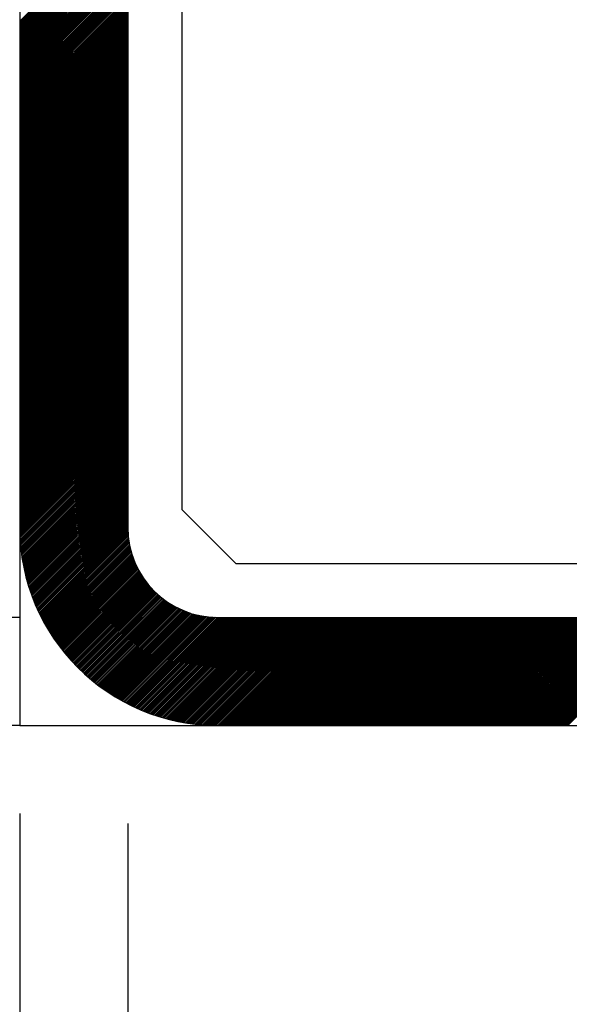
# Model space of a CAD drawing. Extents: x 0 to 16820, y 0 to 11880.
# Drawn here: x 14571 to 14632, y 6413 to 6522 of the extents above; entities that cross this region are included whole.
import ezdxf

# ---------------------------------------------------------------- set-up
doc = ezdxf.new("R2010")
doc.units = 0
doc.header["$LTSCALE"] = 150
doc.layers.get('0').update_dxf_attribs({"linetype": 'CONTINUOUS'})
doc.layers.get('DEFPOINTS').update_dxf_attribs({"linetype": 'CONTINUOUS'})
doc.styles.get("Standard").update_dxf_attribs({"font": 'romans.shx'})
doc.dimstyles.get("Standard").update_dxf_attribs({"dimtxt": 2.5, "dimasz": 2, "dimexe": 1.5, "dimexo": 1.5, "dimgap": 1, "dimtad": 1, "dimtxsty": 'STANDARD', "dimcen": 2, "dimclrd": 1, "dimclre": 1, "dimclrt": 1, "dimazin": 3, "dimtfac": 1, "dimtmove": 0, "dimatfit": 3, "dimtolj": 1})

# ---------------------------------------------------------------- blocks, each defined once
blk = doc.blocks.new('*D26')
at = {"color": 1, "linetype": 'BYBLOCK'}
for p, q in [((14571.42, 6429.58), (14571.42, 6055.24)), ((14691.42, 6406.31), (14691.42, 6055.24)), ((14521.42, 6092.74), (14320.23, 6092.74)), ((14691.42, 6092.74), (14571.42, 6092.74)), ((14741.42, 6092.74), (14791.42, 6092.74))]:
    blk.add_line(p, q, dxfattribs=at)
for points in [[(14521.42, 6101.07), (14521.42, 6084.4), (14571.42, 6092.74)], [(14741.42, 6101.07), (14741.42, 6084.4), (14691.42, 6092.74)]]:
    blk.add_solid(points, dxfattribs=at)
at = {"layer": 'DEFPOINTS', "color": 0, "linetype": 'BYBLOCK'}
for p in [(14571.42, 6467.08), (14691.42, 6443.81), (14571.42, 6092.74)]:
    blk.add_point(p, dxfattribs=at)
at = {"color": 1, "linetype": 'BYBLOCK', "insert": (14395.83, 6148.99), "char_height": 62.5, "attachment_point": 5}
blk.add_mtext('\\A1;{60}', dxfattribs=at)
blk = doc.blocks.new('*D25')
at = {"color": 1, "linetype": 'BYBLOCK'}
for p, q in [((14571.42, 6434), (14571.42, 6261.63)), ((14583.42, 6432.92), (14583.42, 6261.63)), ((14521.42, 6299.13), (14382.73, 6299.13)), ((14583.42, 6299.13), (14571.42, 6299.13)), ((14633.42, 6299.13), (14683.42, 6299.13))]:
    blk.add_line(p, q, dxfattribs=at)
for points in [[(14521.42, 6307.46), (14521.42, 6290.8), (14571.42, 6299.13)], [(14633.42, 6307.46), (14633.42, 6290.8), (14583.42, 6299.13)]]:
    blk.add_solid(points, dxfattribs=at)
at = {"layer": 'DEFPOINTS', "color": 0, "linetype": 'BYBLOCK'}
for p in [(14571.42, 6471.5), (14583.42, 6470.42), (14571.42, 6299.13)]:
    blk.add_point(p, dxfattribs=at)
at = {"color": 1, "linetype": 'BYBLOCK', "insert": (14427.08, 6355.38), "char_height": 62.5, "attachment_point": 5}
blk.add_mtext('\\A1;{6}', dxfattribs=at)
blk = doc.blocks.new('*X24')
at = {"color": 0, "linetype": 'CONTINUOUS'}
for p, q in [((-22.85, 5777.37), (-10.85, 5789.37)), ((-22.85, 5777.19), (-10.85, 5789.19)), ((-22.85, 5777.02), (-10.85, 5789.02)), ((-22.85, 5776.84), (-10.85, 5788.84)), ((-22.85, 5776.66), (-10.85, 5788.66)), ((-22.85, 5776.49), (-10.85, 5788.49)), ((-22.85, 5776.31), (-10.85, 5788.31)), ((-22.85, 5776.13), (-10.85, 5788.13)), ((-22.85, 5775.96), (-10.85, 5787.96)), ((-22.85, 5775.78), (-10.85, 5787.78)), ((-22.85, 5775.6), (-10.85, 5787.6)), ((-22.85, 5775.43), (-10.85, 5787.43)), ((-22.85, 5775.25), (-10.85, 5787.25)), ((-22.85, 5775.07), (-10.85, 5787.07)), ((-22.85, 5774.9), (-10.85, 5786.9)), ((-22.85, 5774.72), (-10.85, 5786.72)), ((-22.85, 5774.54), (-10.85, 5786.54)), ((-22.85, 5774.37), (-10.85, 5786.37)), ((-22.85, 5774.19), (-10.85, 5786.19)), ((-22.85, 5774.01), (-10.85, 5786.01)), ((-22.85, 5773.84), (-10.85, 5785.84)), ((-22.85, 5773.66), (-10.85, 5785.66)), ((-22.85, 5773.48), (-10.85, 5785.48)), ((-22.85, 5773.31), (-10.85, 5785.31)), ((-22.85, 5773.13), (-10.85, 5785.13)), ((-22.85, 5772.95), (-10.85, 5784.95)), ((-22.85, 5772.78), (-10.85, 5784.78)), ((-22.85, 5772.6), (-10.85, 5784.6)), ((-22.85, 5772.42), (-10.85, 5784.42)), ((-22.85, 5772.24), (-10.85, 5784.24)), ((-22.85, 5772.07), (-10.85, 5784.07)), ((-22.85, 5771.89), (-10.85, 5783.89)), ((-22.85, 5771.71), (-10.85, 5783.71)), ((-22.85, 5771.54), (-10.85, 5783.54)), ((-22.85, 5771.36), (-10.85, 5783.36)), ((-22.85, 5771.18), (-10.85, 5783.18)), ((-22.85, 5771.01), (-10.85, 5783.01)), ((-22.85, 5770.83), (-10.85, 5782.83)), ((-22.85, 5770.65), (-10.85, 5782.65)), ((-22.85, 5770.48), (-10.85, 5782.48)), ((-22.85, 5770.3), (-10.85, 5782.3)), ((-22.85, 5770.12), (-10.85, 5782.12)), ((-22.85, 5769.95), (-10.85, 5781.95)), ((-22.85, 5769.77), (-10.85, 5781.77)), ((-22.85, 5769.59), (-10.85, 5781.59)), ((-22.85, 5769.42), (-10.85, 5781.42)), ((-22.85, 5769.24), (-10.85, 5781.24)), ((-22.85, 5769.06), (-10.85, 5781.06)), ((-22.85, 5768.89), (-10.85, 5780.89)), ((-22.85, 5768.71), (-10.85, 5780.71)), ((-22.85, 5768.53), (-10.85, 5780.53)), ((-22.85, 5768.36), (-10.85, 5780.36)), ((-22.85, 5768.18), (-10.85, 5780.18)), ((-22.85, 5768), (-10.85, 5780)), ((-22.85, 5767.83), (-10.85, 5779.83)), ((-22.85, 5767.65), (-10.85, 5779.65)), ((-22.85, 5767.47), (-10.85, 5779.47)), ((-22.85, 5767.3), (-10.85, 5779.3)), ((-22.85, 5767.12), (-10.85, 5779.12)), ((-22.85, 5766.94), (-10.85, 5778.94)), ((-22.85, 5766.76), (-10.85, 5778.76)), ((-22.85, 5766.59), (-10.85, 5778.59)), ((-22.85, 5766.41), (-10.85, 5778.41)), ((-22.85, 5766.23), (-10.85, 5778.23)), ((-22.85, 5766.06), (-10.85, 5778.06)), ((-22.85, 5765.88), (-10.85, 5777.88)), ((-22.85, 5765.7), (-10.85, 5777.7)), ((-22.85, 5765.53), (-10.85, 5777.53)), ((-22.85, 5765.35), (-10.85, 5777.35)), ((-22.85, 5765.17), (-10.85, 5777.17)), ((-22.85, 5765), (-10.85, 5777)), ((-22.85, 5764.82), (-10.85, 5776.82)), ((-22.85, 5764.64), (-10.85, 5776.64)), ((-22.85, 5764.47), (-10.85, 5776.47)), ((-22.85, 5764.29), (-10.85, 5776.29)), ((-22.85, 5764.11), (-10.85, 5776.11)), ((-22.85, 5763.94), (-10.85, 5775.94)), ((-22.85, 5763.76), (-10.85, 5775.76)), ((-22.85, 5763.58), (-10.85, 5775.58)), ((-22.85, 5763.41), (-10.85, 5775.41)), ((-22.85, 5763.23), (-10.85, 5775.23)), ((-22.85, 5763.05), (-10.85, 5775.05)), ((-22.85, 5762.88), (-10.85, 5774.88)), ((-22.85, 5762.7), (-10.85, 5774.7)), ((-22.85, 5762.52), (-10.85, 5774.52)), ((-22.85, 5762.35), (-10.85, 5774.35)), ((-22.85, 5762.17), (-10.85, 5774.17)), ((-22.85, 5761.99), (-10.85, 5773.99)), ((-22.85, 5761.82), (-10.85, 5773.82)), ((-22.85, 5761.64), (-10.85, 5773.64)), ((-22.85, 5761.46), (-10.85, 5773.46)), ((-22.85, 5761.28), (-10.85, 5773.28)), ((-22.85, 5761.11), (-10.85, 5773.11)), ((-22.85, 5760.93), (-10.85, 5772.93)), ((-22.85, 5760.75), (-10.85, 5772.75)), ((-22.85, 5760.58), (-10.85, 5772.58)), ((-22.85, 5760.4), (-10.85, 5772.4)), ((-22.85, 5760.22), (-10.85, 5772.22)), ((-22.85, 5760.05), (-10.85, 5772.05)), ((-22.85, 5759.87), (-10.85, 5771.87)), ((-22.85, 5759.69), (-10.85, 5771.69)), ((-22.85, 5759.52), (-10.85, 5771.52)), ((-22.85, 5759.34), (-10.85, 5771.34)), ((-22.85, 5759.16), (-10.85, 5771.16)), ((-22.85, 5758.99), (-10.85, 5770.99)), ((-22.85, 5758.81), (-10.85, 5770.81)), ((-22.85, 5758.63), (-10.85, 5770.63)), ((-22.85, 5758.46), (-10.85, 5770.46)), ((-22.85, 5758.28), (-10.85, 5770.28)), ((-22.85, 5758.1), (-10.85, 5770.1)), ((-22.85, 5757.93), (-10.85, 5769.93)), ((-22.85, 5757.75), (-10.85, 5769.75)), ((-22.85, 5757.57), (-10.85, 5769.57)), ((-22.85, 5757.4), (-10.85, 5769.4)), ((-22.85, 5757.22), (-10.85, 5769.22)), ((-22.85, 5757.04), (-10.85, 5769.04)), ((-22.85, 5756.87), (-10.85, 5768.87)), ((-22.85, 5756.69), (-10.85, 5768.69)), ((-22.85, 5756.51), (-10.85, 5768.51)), ((-22.85, 5756.34), (-10.85, 5768.34)), ((-22.85, 5756.16), (-10.85, 5768.16)), ((-22.85, 5755.98), (-10.85, 5767.98)), ((-22.85, 5755.8), (-10.85, 5767.8)), ((-22.85, 5755.63), (-10.85, 5767.63)), ((-22.85, 5755.45), (-10.85, 5767.45)), ((-22.85, 5755.27), (-10.85, 5767.27)), ((-22.85, 5755.1), (-10.85, 5767.1)), ((-22.85, 5754.92), (-10.85, 5766.92)), ((-22.85, 5754.74), (-10.85, 5766.74)), ((-22.85, 5754.57), (-10.85, 5766.57)), ((-22.85, 5754.39), (-10.85, 5766.39)), ((-22.85, 5754.21), (-10.85, 5766.21)), ((-22.85, 5754.04), (-10.85, 5766.04)), ((-22.85, 5753.86), (-10.85, 5765.86)), ((-22.85, 5753.68), (-10.85, 5765.68)), ((-22.85, 5753.51), (-10.85, 5765.51)), ((-22.85, 5753.33), (-10.85, 5765.33)), ((-22.85, 5753.15), (-10.85, 5765.15)), ((-22.85, 5752.98), (-10.85, 5764.98)), ((-22.85, 5752.8), (-10.85, 5764.8)), ((-22.85, 5752.62), (-10.85, 5764.62)), ((-22.85, 5752.45), (-10.85, 5764.45)), ((-22.85, 5752.27), (-10.85, 5764.27)), ((-22.85, 5752.09), (-10.85, 5764.09)), ((-22.85, 5751.92), (-10.85, 5763.92)), ((-22.85, 5751.74), (-10.85, 5763.74)), ((-22.85, 5751.56), (-10.85, 5763.56)), ((-22.85, 5751.39), (-10.85, 5763.39)), ((-22.85, 5751.21), (-10.85, 5763.21)), ((-22.85, 5751.03), (-10.85, 5763.03)), ((-22.85, 5750.85), (-10.85, 5762.85)), ((-22.85, 5750.68), (-10.85, 5762.68)), ((-22.85, 5750.5), (-10.85, 5762.5)), ((-22.85, 5750.32), (-10.85, 5762.32)), ((-22.85, 5750.15), (-10.85, 5762.15)), ((-22.85, 5749.97), (-10.85, 5761.97)), ((-22.85, 5749.79), (-10.85, 5761.79)), ((-22.85, 5749.62), (-10.85, 5761.62)), ((-22.85, 5749.44), (-10.85, 5761.44)), ((-22.85, 5749.26), (-10.85, 5761.26)), ((-22.85, 5749.09), (-10.85, 5761.09)), ((-22.85, 5748.91), (-10.85, 5760.91)), ((-22.85, 5748.73), (-10.85, 5760.73)), ((-22.85, 5748.56), (-10.85, 5760.56)), ((-22.85, 5748.38), (-10.85, 5760.38)), ((-22.85, 5748.2), (-10.85, 5760.2)), ((-22.85, 5748.03), (-10.85, 5760.03)), ((-22.85, 5747.85), (-10.85, 5759.85)), ((-22.85, 5747.67), (-10.85, 5759.67)), ((-22.85, 5747.5), (-10.85, 5759.5)), ((-22.85, 5747.32), (-10.85, 5759.32)), ((-22.85, 5747.14), (-10.85, 5759.14)), ((-22.85, 5746.97), (-10.85, 5758.97)), ((-22.85, 5746.79), (-10.85, 5758.79)), ((-22.85, 5746.61), (-10.85, 5758.61)), ((-22.85, 5746.44), (-10.85, 5758.44)), ((-22.85, 5746.26), (-10.85, 5758.26)), ((-22.85, 5746.08), (-10.85, 5758.08)), ((-22.85, 5745.91), (-10.85, 5757.91)), ((-22.85, 5745.73), (-10.85, 5757.73)), ((-22.85, 5745.55), (-10.85, 5757.55)), ((-22.85, 5745.37), (-10.85, 5757.37)), ((-22.85, 5745.2), (-10.85, 5757.2)), ((-22.85, 5745.02), (-10.85, 5757.02)), ((-22.85, 5744.84), (-10.85, 5756.84)), ((-22.85, 5744.67), (-10.85, 5756.67)), ((-22.85, 5744.49), (-10.85, 5756.49)), ((-22.85, 5744.31), (-10.85, 5756.31)), ((-22.85, 5744.14), (-10.85, 5756.14)), ((-22.85, 5743.96), (-10.85, 5755.96)), ((-22.85, 5743.78), (-10.85, 5755.78)), ((-22.85, 5743.61), (-10.85, 5755.61)), ((-22.85, 5743.43), (-10.85, 5755.43)), ((-22.85, 5743.25), (-10.85, 5755.25)), ((-22.85, 5743.08), (-10.85, 5755.08)), ((-22.85, 5742.9), (-10.85, 5754.9)), ((-22.85, 5742.72), (-10.85, 5754.72)), ((-22.85, 5742.55), (-10.85, 5754.55)), ((-22.85, 5742.37), (-10.85, 5754.37)), ((-22.85, 5742.19), (-10.85, 5754.19)), ((-22.85, 5742.02), (-10.85, 5754.02)), ((-22.85, 5741.84), (-10.85, 5753.84)), ((-22.85, 5741.66), (-10.85, 5753.66)), ((-22.85, 5741.49), (-10.85, 5753.49)), ((-22.85, 5741.31), (-10.85, 5753.31)), ((-22.85, 5741.13), (-10.85, 5753.13)), ((-22.85, 5740.96), (-10.85, 5752.96)), ((-22.85, 5740.78), (-10.85, 5752.78)), ((-22.85, 5740.6), (-10.85, 5752.6)), ((-22.85, 5740.43), (-10.85, 5752.43)), ((-22.85, 5740.25), (-10.85, 5752.25)), ((-22.85, 5740.07), (-10.85, 5752.07)), ((-22.85, 5739.89), (-10.85, 5751.89)), ((-22.85, 5739.72), (-10.85, 5751.72)), ((-22.85, 5739.54), (-10.85, 5751.54)), ((-22.85, 5739.36), (-10.85, 5751.36)), ((-22.85, 5739.19), (-10.85, 5751.19)), ((-22.85, 5739.01), (-10.85, 5751.01)), ((-22.85, 5738.83), (-10.85, 5750.83)), ((-22.85, 5738.66), (-10.85, 5750.66)), ((-22.85, 5738.48), (-10.85, 5750.48)), ((-22.85, 5738.3), (-10.85, 5750.3)), ((-22.85, 5738.13), (-10.85, 5750.13)), ((-22.85, 5737.95), (-10.85, 5749.95)), ((-22.85, 5737.77), (-10.85, 5749.77)), ((-22.85, 5737.6), (-10.85, 5749.6)), ((-22.85, 5737.42), (-10.85, 5749.42)), ((-22.85, 5737.24), (-10.85, 5749.24)), ((-22.85, 5737.07), (-10.85, 5749.07)), ((-22.85, 5736.89), (-10.85, 5748.89)), ((-22.85, 5736.71), (-10.85, 5748.71)), ((-22.85, 5736.54), (-10.85, 5748.54)), ((-22.85, 5736.36), (-10.85, 5748.36)), ((-22.85, 5736.18), (-10.85, 5748.18)), ((-22.85, 5736.01), (-10.85, 5748.01)), ((-22.85, 5735.83), (-10.85, 5747.83)), ((-22.85, 5735.65), (-10.85, 5747.65)), ((-22.85, 5735.48), (-10.85, 5747.48)), ((-22.85, 5735.3), (-10.85, 5747.3)), ((-22.85, 5735.12), (-10.85, 5747.12)), ((-22.85, 5734.95), (-10.85, 5746.95)), ((-22.85, 5734.77), (-10.85, 5746.77)), ((-22.85, 5734.59), (-10.85, 5746.59)), ((-22.85, 5734.41), (-10.85, 5746.41)), ((-22.85, 5734.24), (-10.85, 5746.24)), ((-22.85, 5734.06), (-10.85, 5746.06)), ((-22.85, 5733.88), (-10.85, 5745.88)), ((-22.85, 5733.71), (-10.85, 5745.71)), ((-22.85, 5733.53), (-10.85, 5745.53)), ((-22.85, 5733.35), (-10.85, 5745.35)), ((-22.85, 5733.18), (-10.85, 5745.18)), ((-22.85, 5733), (-10.85, 5745)), ((-22.85, 5732.82), (-10.85, 5744.82)), ((-22.85, 5732.65), (-10.85, 5744.65)), ((-22.85, 5732.47), (-10.85, 5744.47)), ((-22.85, 5732.29), (-10.85, 5744.29)), ((-22.85, 5732.12), (-10.85, 5744.12)), ((-22.85, 5731.94), (-10.85, 5743.94)), ((-22.85, 5731.76), (-10.85, 5743.76)), ((-22.85, 5731.59), (-10.85, 5743.59)), ((-22.85, 5731.41), (-10.85, 5743.41)), ((-22.85, 5731.23), (-10.85, 5743.23)), ((-22.85, 5731.06), (-10.85, 5743.06)), ((-22.85, 5730.88), (-10.85, 5742.88)), ((-22.85, 5730.7), (-10.85, 5742.7)), ((-22.85, 5730.53), (-10.85, 5742.53)), ((-22.85, 5730.35), (-10.85, 5742.35)), ((-22.85, 5730.17), (-10.85, 5742.17)), ((-22.85, 5730), (-10.85, 5742)), ((-22.85, 5729.82), (-10.85, 5741.82)), ((-22.85, 5729.64), (-10.85, 5741.64)), ((-22.85, 5729.46), (-10.85, 5741.46)), ((-22.85, 5729.29), (-10.85, 5741.29)), ((-22.85, 5729.11), (-10.85, 5741.11)), ((-22.85, 5728.93), (-10.85, 5740.93)), ((-22.85, 5728.76), (-10.85, 5740.76)), ((-22.85, 5728.58), (-10.85, 5740.58)), ((-22.85, 5728.4), (-10.85, 5740.4)), ((-22.85, 5728.23), (-10.85, 5740.23)), ((-22.85, 5728.05), (-10.85, 5740.05)), ((-22.85, 5727.87), (-10.85, 5739.87)), ((-22.85, 5727.7), (-10.85, 5739.7)), ((-22.85, 5727.52), (-10.85, 5739.52)), ((-22.85, 5727.34), (-10.85, 5739.34)), ((-22.85, 5727.17), (-10.85, 5739.17)), ((-22.85, 5726.99), (-10.85, 5738.99)), ((-22.85, 5726.81), (-10.85, 5738.81)), ((-22.85, 5726.64), (-10.85, 5738.64)), ((-22.85, 5726.46), (-10.85, 5738.46)), ((-22.85, 5726.28), (-10.85, 5738.28)), ((-22.85, 5726.11), (-10.85, 5738.11)), ((-22.85, 5725.93), (-10.85, 5737.93)), ((-22.85, 5725.75), (-10.85, 5737.75)), ((-22.85, 5725.58), (-10.85, 5737.58)), ((-22.85, 5725.4), (-10.85, 5737.4)), ((-22.85, 5725.22), (-10.85, 5737.22)), ((-22.85, 5725.05), (-10.85, 5737.05)), ((-22.85, 5724.87), (-10.85, 5736.87)), ((-22.85, 5724.69), (-10.85, 5736.69)), ((-22.85, 5724.52), (-10.85, 5736.52)), ((-22.85, 5724.34), (-10.85, 5736.34)), ((-22.85, 5724.16), (-10.85, 5736.16)), ((-22.85, 5723.98), (-10.85, 5735.98)), ((-22.85, 5723.81), (-10.85, 5735.81)), ((-22.85, 5723.63), (-10.85, 5735.63)), ((-22.85, 5723.45), (-10.85, 5735.45)), ((-22.85, 5723.28), (-10.85, 5735.28)), ((-22.85, 5723.1), (-10.85, 5735.1)), ((-22.85, 5722.92), (-10.85, 5734.92)), ((-22.85, 5722.75), (-10.85, 5734.75)), ((-22.85, 5722.57), (-10.85, 5734.57)), ((-22.85, 5722.39), (-10.85, 5734.39)), ((-22.85, 5722.22), (-10.85, 5734.22)), ((-22.85, 5722.04), (-10.85, 5734.04)), ((-22.85, 5721.86), (-10.85, 5733.86)), ((-22.85, 5721.69), (-10.85, 5733.69)), ((-22.85, 5721.51), (-10.85, 5733.51)), ((-22.85, 5721.33), (-10.85, 5733.33)), ((-22.85, 5721.16), (-10.85, 5733.16)), ((-22.85, 5720.98), (-10.85, 5732.98)), ((-22.85, 5720.81), (-10.85, 5732.8)), ((-22.84, 5720.63), (-10.85, 5732.63)), ((-22.84, 5720.46), (-10.85, 5732.45)), ((-22.83, 5720.29), (-10.85, 5732.27)), ((-22.83, 5720.12), (-10.85, 5732.1)), ((-22.82, 5719.95), (-10.85, 5731.92)), ((-22.81, 5719.78), (-10.85, 5731.74)), ((-22.8, 5719.62), (-10.85, 5731.57)), ((-22.79, 5719.45), (-10.85, 5731.39)), ((-22.77, 5719.29), (-10.85, 5731.21)), ((-22.76, 5719.13), (-10.85, 5731.04)), ((-22.74, 5718.96), (-10.85, 5730.86)), ((-22.73, 5718.8), (-10.85, 5730.68)), ((-22.71, 5718.64), (-10.85, 5730.5)), ((-22.69, 5718.49), (-10.85, 5730.33)), ((-22.67, 5718.33), (-10.85, 5730.15)), ((-22.65, 5718.17), (-10.85, 5729.97)), ((-22.63, 5718.02), (-10.85, 5729.8)), ((-22.61, 5717.86), (-10.85, 5729.62)), ((-22.58, 5717.71), (-10.85, 5729.44)), ((-22.56, 5717.56), (-10.85, 5729.27)), ((-22.53, 5717.41), (-10.85, 5729.09)), ((-22.51, 5717.26), (-10.85, 5728.91)), ((-22.48, 5717.11), (-10.85, 5728.74)), ((-22.45, 5716.96), (-10.85, 5728.56)), ((-22.42, 5716.81), (-10.85, 5728.38)), ((-22.39, 5716.66), (-10.85, 5728.21)), ((-22.36, 5716.52), (-10.85, 5728.03)), ((-22.33, 5716.37), (-10.85, 5727.85)), ((-22.3, 5716.23), (-10.85, 5727.68)), ((-22.26, 5716.08), (-10.85, 5727.5)), ((-22.23, 5715.94), (-10.85, 5727.32)), ((-22.19, 5715.8), (-10.85, 5727.15)), ((-22.16, 5715.66), (-10.85, 5726.97)), ((-22.12, 5715.52), (-10.85, 5726.79)), ((-22.09, 5715.38), (-10.85, 5726.62)), ((-22.05, 5715.24), (-10.85, 5726.44)), ((-22.01, 5715.1), (-10.85, 5726.26)), ((-21.97, 5714.97), (-10.85, 5726.09)), ((-21.93, 5714.83), (-10.85, 5725.91)), ((-21.89, 5714.69), (-10.85, 5725.73)), ((-21.85, 5714.56), (-10.85, 5725.56)), ((-21.8, 5714.42), (-10.85, 5725.38)), ((-21.76, 5714.29), (-10.85, 5725.2)), ((-21.72, 5714.16), (-10.85, 5725.02)), ((-21.67, 5714.02), (-10.85, 5724.85)), ((-21.63, 5713.89), (-10.85, 5724.67)), ((-21.58, 5713.76), (-10.85, 5724.49)), ((-21.53, 5713.63), (-10.85, 5724.32)), ((-21.49, 5713.5), (-10.85, 5724.14)), ((-21.44, 5713.37), (-10.85, 5723.96)), ((-21.39, 5713.25), (-10.85, 5723.79)), ((-21.34, 5713.12), (-10.85, 5723.61)), ((-21.29, 5712.99), (-10.85, 5723.43)), ((-21.24, 5712.87), (-10.85, 5723.26)), ((-21.19, 5712.74), (-10.85, 5723.08)), ((-21.14, 5712.62), (-10.85, 5722.9)), ((-21.08, 5712.49), (-10.85, 5722.73)), ((-21.03, 5712.37), (-10.85, 5722.55)), ((-20.98, 5712.24), (-10.85, 5722.37)), ((-20.92, 5712.12), (-10.85, 5722.2)), ((-20.87, 5712), (-10.85, 5722.02)), ((-20.81, 5711.88), (-10.85, 5721.84)), ((-20.76, 5711.76), (-10.85, 5721.67)), ((-20.7, 5711.64), (-10.85, 5721.49)), ((-20.64, 5711.52), (-10.85, 5721.31)), ((-20.58, 5711.4), (-10.85, 5721.14)), ((-20.52, 5711.28), (-10.85, 5720.96)), ((-20.47, 5711.17), (-10.84, 5720.79)), ((-20.41, 5711.05), (-10.84, 5720.62)), ((-20.35, 5710.93), (-10.83, 5720.45)), ((-20.28, 5710.82), (-10.81, 5720.29)), ((-20.22, 5710.7), (-10.8, 5720.13)), ((-20.16, 5710.59), (-10.78, 5719.97)), ((-20.1, 5710.47), (-10.76, 5719.81)), ((-20.03, 5710.36), (-10.74, 5719.65)), ((-19.97, 5710.25), (-10.72, 5719.5)), ((-19.91, 5710.13), (-10.69, 5719.35)), ((-19.84, 5710.02), (-10.66, 5719.2)), ((-19.78, 5709.91), (-10.63, 5719.05)), ((-19.71, 5709.8), (-10.6, 5718.91)), ((-19.64, 5709.69), (-10.57, 5718.77)), ((-19.58, 5709.58), (-10.53, 5718.62)), ((-19.51, 5709.47), (-10.49, 5718.49)), ((-19.44, 5709.36), (-10.46, 5718.35)), ((-19.37, 5709.25), (-10.41, 5718.21)), ((-19.3, 5709.15), (-10.37, 5718.08)), ((-19.23, 5709.04), (-10.33, 5717.94)), ((-19.16, 5708.93), (-10.28, 5717.81)), ((-19.09, 5708.83), (-10.24, 5717.68)), ((-19.02, 5708.72), (-10.19, 5717.55)), ((-18.95, 5708.62), (-10.14, 5717.43)), ((-18.88, 5708.51), (-10.09, 5717.3)), ((-18.8, 5708.41), (-10.04, 5717.18)), ((-18.73, 5708.31), (-9.98, 5717.05)), ((-18.65, 5708.2), (-9.93, 5716.93)), ((-18.58, 5708.1), (-9.87, 5716.81)), ((-18.5, 5708), (-9.81, 5716.69)), ((-18.43, 5707.9), (-9.75, 5716.57)), ((-18.35, 5707.8), (-9.69, 5716.46)), ((-18.28, 5707.7), (-9.63, 5716.34)), ((-18.2, 5707.6), (-9.57, 5716.23)), ((-18.12, 5707.5), (-9.5, 5716.12)), ((-18.04, 5707.4), (-9.44, 5716)), ((-17.96, 5707.3), (-9.37, 5715.89)), ((-17.89, 5707.2), (-9.3, 5715.79)), ((-17.81, 5707.11), (-9.24, 5715.68)), ((-17.73, 5707.01), (-9.17, 5715.57)), ((-17.64, 5706.92), (-9.09, 5715.47)), ((-17.56, 5706.82), (-9.02, 5715.36)), ((-17.48, 5706.72), (-8.95, 5715.26)), ((-17.4, 5706.63), (-8.87, 5715.16)), ((-17.32, 5706.54), (-8.8, 5715.06)), ((-17.23, 5706.44), (-8.72, 5714.96)), ((-17.15, 5706.35), (-8.64, 5714.86)), ((-17.07, 5706.26), (-8.56, 5714.76)), ((-16.98, 5706.17), (-8.48, 5714.66)), ((-16.89, 5706.07), (-8.4, 5714.57)), ((-16.81, 5705.98), (-8.32, 5714.47)), ((-16.72, 5705.89), (-8.23, 5714.38)), ((-16.64, 5705.8), (-8.15, 5714.29)), ((-16.55, 5705.71), (-8.06, 5714.2)), ((-16.46, 5705.62), (-7.98, 5714.11)), ((-16.37, 5705.54), (-7.89, 5714.02)), ((-16.28, 5705.45), (-7.8, 5713.93)), ((-16.19, 5705.36), (-7.71, 5713.85)), ((-16.1, 5705.27), (-7.62, 5713.76)), ((-16.01, 5705.19), (-7.52, 5713.68)), ((-15.92, 5705.1), (-7.43, 5713.59)), ((-15.83, 5705.02), (-7.33, 5713.51)), ((-15.74, 5704.93), (-7.24, 5713.43)), ((-15.65, 5704.85), (-7.14, 5713.35)), ((-15.56, 5704.76), (-7.04, 5713.27)), ((-15.46, 5704.68), (-6.94, 5713.2)), ((-15.37, 5704.6), (-6.84, 5713.12)), ((-15.27, 5704.51), (-6.74, 5713.05)), ((-15.18, 5704.43), (-6.64, 5712.97)), ((-15.08, 5704.35), (-6.53, 5712.9)), ((-14.99, 5704.27), (-6.43, 5712.83)), ((-14.89, 5704.19), (-6.32, 5712.76)), ((-14.79, 5704.11), (-6.22, 5712.69)), ((-14.7, 5704.03), (-6.11, 5712.62)), ((-14.6, 5703.95), (-6, 5712.55)), ((-14.5, 5703.87), (-5.89, 5712.49)), ((-14.4, 5703.79), (-5.77, 5712.42)), ((-14.3, 5703.72), (-5.66, 5712.36)), ((-14.2, 5703.64), (-5.55, 5712.3)), ((-14.1, 5703.56), (-5.43, 5712.24)), ((-14, 5703.49), (-5.31, 5712.18)), ((-13.9, 5703.41), (-5.19, 5712.12)), ((-13.8, 5703.34), (-5.07, 5712.06)), ((-13.69, 5703.26), (-4.95, 5712.01)), ((-13.59, 5703.19), (-4.83, 5711.95)), ((-13.49, 5703.12), (-4.71, 5711.9)), ((-13.38, 5703.04), (-4.58, 5711.85)), ((-13.28, 5702.97), (-4.45, 5711.8)), ((-13.17, 5702.9), (-4.33, 5711.75)), ((-13.07, 5702.83), (-4.2, 5711.7)), ((-12.96, 5702.76), (-4.07, 5711.66)), ((-12.85, 5702.69), (-3.93, 5711.61)), ((-12.75, 5702.62), (-3.8, 5711.57)), ((-12.64, 5702.55), (-3.66, 5711.53)), ((-12.53, 5702.48), (-3.52, 5711.49)), ((-12.42, 5702.41), (-3.39, 5711.45)), ((-12.31, 5702.35), (-3.24, 5711.42)), ((-12.2, 5702.28), (-3.1, 5711.38)), ((-12.09, 5702.21), (-2.96, 5711.35)), ((-11.98, 5702.15), (-2.81, 5711.32)), ((-11.87, 5702.08), (-2.66, 5711.29)), ((-11.76, 5702.02), (-2.51, 5711.26)), ((-11.64, 5701.96), (-2.36, 5711.24)), ((-11.53, 5701.89), (-2.21, 5711.22)), ((-11.42, 5701.83), (-2.05, 5711.2)), ((-11.3, 5701.77), (-1.89, 5711.18)), ((-11.19, 5701.7), (-1.73, 5711.16)), ((-11.07, 5701.64), (-1.57, 5711.15)), ((-10.96, 5701.58), (-1.4, 5711.14)), ((-10.84, 5701.52), (-1.23, 5711.13)), ((-10.72, 5701.46), (-1.06, 5711.13)), ((-10.6, 5701.41), (-0.88, 5711.12)), ((-10.48, 5701.35), (-0.71, 5711.12)), ((-10.37, 5701.29), (-0.53, 5711.12)), ((-10.25, 5701.23), (-0.35, 5711.12)), ((-10.13, 5701.18), (-0.18, 5711.12)), ((-10, 5701.12), (0, 5711.12)), ((-9.88, 5701.06), (0.18, 5711.12)), ((-9.76, 5701.01), (0.35, 5711.12)), ((-9.64, 5700.96), (0.53, 5711.12)), ((-9.51, 5700.9), (0.71, 5711.12)), ((-9.39, 5700.85), (0.88, 5711.12)), ((-9.27, 5700.8), (1.06, 5711.12)), ((-9.14, 5700.75), (1.24, 5711.12)), ((-9.01, 5700.7), (1.41, 5711.12)), ((-8.89, 5700.65), (1.59, 5711.12)), ((-8.76, 5700.6), (1.77, 5711.12)), ((-8.63, 5700.55), (1.94, 5711.12)), ((-8.5, 5700.5), (2.12, 5711.12)), ((-8.37, 5700.45), (2.3, 5711.12)), ((-8.24, 5700.4), (2.47, 5711.12)), ((-8.11, 5700.36), (2.65, 5711.12)), ((-7.98, 5700.31), (2.83, 5711.12)), ((-7.85, 5700.27), (3, 5711.12)), ((-7.72, 5700.22), (3.18, 5711.12)), ((-7.58, 5700.18), (3.36, 5711.12)), ((-7.45, 5700.14), (3.54, 5711.12)), ((-7.32, 5700.1), (3.71, 5711.12)), ((-7.18, 5700.06), (3.89, 5711.12)), ((-7.04, 5700.01), (4.07, 5711.12)), ((-6.91, 5699.97), (4.24, 5711.12)), ((-6.77, 5699.94), (4.42, 5711.12)), ((-6.63, 5699.9), (4.6, 5711.12)), ((-6.49, 5699.86), (4.77, 5711.12)), ((-6.35, 5699.82), (4.95, 5711.12)), ((-6.21, 5699.79), (5.13, 5711.12)), ((-6.07, 5699.75), (5.3, 5711.12)), ((-5.93, 5699.72), (5.48, 5711.12)), ((-5.78, 5699.68), (5.66, 5711.12)), ((-5.64, 5699.65), (5.83, 5711.12)), ((-5.49, 5699.62), (6.01, 5711.12)), ((-5.35, 5699.59), (6.19, 5711.12)), ((-5.2, 5699.56), (6.36, 5711.12)), ((-5.05, 5699.53), (6.54, 5711.12)), ((-4.91, 5699.5), (6.72, 5711.12)), ((-4.76, 5699.47), (6.89, 5711.12)), ((-4.61, 5699.45), (7.07, 5711.12)), ((-4.45, 5699.42), (7.25, 5711.12)), ((-4.3, 5699.4), (7.42, 5711.12)), ((-4.15, 5699.37), (7.6, 5711.12)), ((-4, 5699.35), (7.78, 5711.12)), ((-3.84, 5699.33), (7.95, 5711.12)), ((-3.69, 5699.31), (8.13, 5711.12)), ((-3.53, 5699.29), (8.31, 5711.12)), ((-3.37, 5699.27), (8.48, 5711.12)), ((-3.21, 5699.25), (8.66, 5711.12)), ((-3.05, 5699.23), (8.84, 5711.12)), ((-2.89, 5699.22), (9.02, 5711.12)), ((-2.73, 5699.2), (9.19, 5711.12)), ((-2.56, 5699.19), (9.37, 5711.12)), ((-2.4, 5699.18), (9.55, 5711.12)), ((-2.23, 5699.17), (9.72, 5711.12)), ((-2.07, 5699.16), (9.9, 5711.12)), ((-1.9, 5699.15), (10.08, 5711.12)), ((-1.73, 5699.14), (10.25, 5711.12)), ((-1.56, 5699.14), (10.43, 5711.12)), ((-1.39, 5699.13), (10.61, 5711.12)), ((-1.21, 5699.13), (10.78, 5711.12)), ((-1.04, 5699.13), (10.96, 5711.12)), ((-0.86, 5699.12), (11.14, 5711.12)), ((-0.69, 5699.12), (11.31, 5711.12)), ((-0.51, 5699.12), (11.49, 5711.12)), ((-0.33, 5699.12), (11.67, 5711.12)), ((-0.16, 5699.12), (11.84, 5711.12)), ((0.02, 5699.12), (12.02, 5711.12)), ((0.2, 5699.12), (12.2, 5711.12)), ((0.37, 5699.12), (12.37, 5711.12)), ((0.55, 5699.12), (12.55, 5711.12)), ((0.73, 5699.12), (12.73, 5711.12)), ((0.9, 5699.12), (12.9, 5711.12)), ((1.08, 5699.12), (13.08, 5711.12)), ((1.26, 5699.12), (13.26, 5711.12)), ((1.43, 5699.12), (13.43, 5711.12)), ((1.61, 5699.12), (13.61, 5711.12)), ((1.79, 5699.12), (13.79, 5711.12)), ((1.96, 5699.12), (13.96, 5711.12)), ((2.14, 5699.12), (14.14, 5711.12)), ((2.32, 5699.12), (14.32, 5711.12)), ((2.5, 5699.12), (14.5, 5711.12)), ((2.67, 5699.12), (14.67, 5711.12)), ((2.85, 5699.12), (14.85, 5711.12)), ((3.03, 5699.12), (15.03, 5711.12)), ((3.2, 5699.12), (15.2, 5711.12)), ((3.38, 5699.12), (15.38, 5711.12)), ((3.56, 5699.12), (15.56, 5711.12)), ((3.73, 5699.12), (15.73, 5711.12)), ((3.91, 5699.12), (15.91, 5711.12)), ((4.09, 5699.12), (16.09, 5711.12)), ((4.26, 5699.12), (16.26, 5711.12)), ((4.44, 5699.12), (16.44, 5711.12)), ((4.62, 5699.12), (16.62, 5711.12)), ((4.79, 5699.12), (16.79, 5711.12)), ((4.97, 5699.12), (16.97, 5711.12)), ((5.15, 5699.12), (17.15, 5711.12)), ((5.32, 5699.12), (17.32, 5711.12)), ((5.5, 5699.12), (17.5, 5711.12)), ((5.68, 5699.12), (17.68, 5711.12)), ((5.85, 5699.12), (17.85, 5711.12)), ((6.03, 5699.12), (18.03, 5711.12)), ((6.21, 5699.12), (18.21, 5711.12)), ((6.38, 5699.12), (18.38, 5711.12)), ((6.56, 5699.12), (18.56, 5711.12)), ((6.74, 5699.12), (18.74, 5711.12)), ((6.91, 5699.12), (18.91, 5711.12)), ((7.09, 5699.12), (19.09, 5711.12)), ((7.27, 5699.12), (19.27, 5711.12)), ((7.45, 5699.12), (19.45, 5711.12)), ((7.62, 5699.12), (19.62, 5711.12)), ((7.8, 5699.12), (19.8, 5711.12)), ((7.98, 5699.12), (19.98, 5711.12)), ((8.15, 5699.12), (20.15, 5711.12)), ((8.33, 5699.12), (20.33, 5711.12)), ((8.51, 5699.12), (20.51, 5711.12)), ((8.68, 5699.12), (20.68, 5711.12)), ((8.86, 5699.12), (20.86, 5711.12)), ((9.04, 5699.12), (21.04, 5711.12)), ((9.21, 5699.12), (21.21, 5711.12)), ((9.39, 5699.12), (21.39, 5711.12)), ((9.57, 5699.12), (21.57, 5711.12)), ((9.74, 5699.12), (21.74, 5711.12)), ((9.92, 5699.12), (21.92, 5711.12)), ((10.1, 5699.12), (22.1, 5711.12)), ((10.27, 5699.12), (22.27, 5711.12)), ((10.45, 5699.12), (22.45, 5711.12)), ((10.63, 5699.12), (22.63, 5711.12)), ((10.8, 5699.12), (22.8, 5711.12)), ((10.98, 5699.12), (22.98, 5711.12)), ((11.16, 5699.12), (23.16, 5711.12)), ((11.33, 5699.12), (23.33, 5711.12)), ((11.51, 5699.12), (23.51, 5711.12)), ((11.69, 5699.12), (23.69, 5711.12)), ((11.86, 5699.12), (23.86, 5711.12)), ((12.04, 5699.12), (24.04, 5711.12)), ((12.22, 5699.12), (24.22, 5711.12)), ((12.39, 5699.12), (24.39, 5711.12)), ((12.57, 5699.12), (24.57, 5711.12)), ((12.75, 5699.12), (24.75, 5711.12)), ((12.93, 5699.12), (24.93, 5711.12)), ((13.1, 5699.12), (25.1, 5711.12)), ((13.28, 5699.12), (25.28, 5711.12)), ((13.46, 5699.12), (25.46, 5711.12)), ((13.63, 5699.12), (25.63, 5711.12)), ((13.81, 5699.12), (25.81, 5711.12)), ((13.99, 5699.12), (25.99, 5711.12)), ((14.16, 5699.12), (26.16, 5711.12)), ((14.34, 5699.12), (26.34, 5711.12)), ((14.52, 5699.12), (26.52, 5711.12)), ((14.69, 5699.12), (26.69, 5711.12)), ((14.87, 5699.12), (26.87, 5711.12)), ((15.05, 5699.12), (27.05, 5711.12)), ((15.22, 5699.12), (27.22, 5711.12)), ((15.4, 5699.12), (27.4, 5711.12)), ((15.58, 5699.12), (27.58, 5711.12)), ((15.75, 5699.12), (27.75, 5711.12)), ((15.93, 5699.12), (27.93, 5711.12)), ((16.11, 5699.12), (28.11, 5711.12)), ((16.28, 5699.12), (28.28, 5711.12)), ((16.46, 5699.12), (28.46, 5711.12)), ((16.64, 5699.12), (28.64, 5711.12)), ((16.81, 5699.12), (28.81, 5711.12)), ((16.99, 5699.12), (28.99, 5711.12)), ((17.17, 5699.12), (29.17, 5711.12)), ((17.34, 5699.12), (29.34, 5711.12)), ((17.52, 5699.12), (29.52, 5711.12)), ((17.7, 5699.12), (29.7, 5711.12)), ((17.87, 5699.12), (29.87, 5711.12)), ((18.05, 5699.12), (30.05, 5711.12)), ((18.23, 5699.12), (30.23, 5711.12)), ((18.41, 5699.12), (30.41, 5711.12)), ((18.58, 5699.12), (30.58, 5711.12)), ((18.76, 5699.12), (30.76, 5711.12)), ((18.94, 5699.12), (30.94, 5711.12)), ((19.11, 5699.12), (31.11, 5711.12)), ((19.29, 5699.12), (31.29, 5711.12)), ((19.47, 5699.12), (31.47, 5711.12)), ((19.64, 5699.12), (31.64, 5711.12)), ((19.82, 5699.12), (31.82, 5711.12)), ((20, 5699.12), (32, 5711.12)), ((20.17, 5699.12), (32.17, 5711.12)), ((20.35, 5699.12), (32.35, 5711.12)), ((20.53, 5699.12), (32.53, 5711.12)), ((20.7, 5699.12), (32.7, 5711.12)), ((20.88, 5699.12), (32.88, 5711.12)), ((21.06, 5699.12), (33.06, 5711.12)), ((21.23, 5699.12), (33.23, 5711.12)), ((21.41, 5699.12), (33.41, 5711.12)), ((21.59, 5699.12), (33.59, 5711.12)), ((21.76, 5699.12), (33.76, 5711.12)), ((21.94, 5699.12), (33.94, 5711.12)), ((22.12, 5699.12), (34.12, 5711.12)), ((22.29, 5699.12), (34.29, 5711.12)), ((22.47, 5699.12), (34.47, 5711.12)), ((22.65, 5699.12), (34.65, 5711.12)), ((22.82, 5699.12), (34.82, 5711.12)), ((23, 5699.12), (35, 5711.12)), ((23.18, 5699.12), (35.18, 5711.12)), ((23.35, 5699.12), (35.35, 5711.12)), ((23.53, 5699.12), (35.53, 5711.12)), ((23.71, 5699.12), (35.71, 5711.12)), ((23.89, 5699.12), (35.89, 5711.12)), ((24.06, 5699.12), (36.06, 5711.12)), ((24.24, 5699.12), (36.24, 5711.12)), ((24.42, 5699.12), (36.42, 5711.12)), ((24.59, 5699.12), (36.59, 5711.12)), ((24.77, 5699.12), (36.77, 5711.12)), ((24.95, 5699.12), (36.95, 5711.12)), ((25.12, 5699.12), (37.12, 5711.12)), ((25.3, 5699.12), (37.3, 5711.12)), ((25.48, 5699.12), (37.48, 5711.12)), ((25.65, 5699.12), (37.65, 5711.12)), ((25.83, 5699.12), (37.83, 5711.12)), ((26.01, 5699.12), (38.01, 5711.12)), ((26.18, 5699.12), (38.18, 5711.12)), ((26.36, 5699.12), (38.36, 5711.12)), ((26.54, 5699.12), (38.54, 5711.12)), ((26.71, 5699.12), (38.71, 5711.12)), ((26.89, 5699.12), (38.89, 5711.12)), ((27.07, 5699.12), (39.07, 5711.12)), ((27.24, 5699.12), (39.24, 5711.12)), ((27.42, 5699.12), (39.42, 5711.12)), ((27.6, 5699.12), (39.6, 5711.12)), ((27.77, 5699.12), (39.77, 5711.12)), ((27.95, 5699.12), (39.95, 5711.12)), ((28.13, 5699.12), (40.13, 5711.12)), ((28.3, 5699.12), (40.3, 5711.12)), ((28.48, 5699.12), (40.48, 5711.12)), ((28.66, 5699.12), (40.66, 5711.12)), ((28.83, 5699.12), (40.83, 5711.12)), ((29.01, 5699.12), (41.01, 5711.12)), ((29.19, 5699.12), (41.19, 5711.12)), ((29.37, 5699.12), (41.37, 5711.12)), ((29.54, 5699.12), (41.54, 5711.12)), ((29.72, 5699.12), (41.72, 5711.12)), ((29.9, 5699.12), (41.9, 5711.12)), ((30.07, 5699.12), (42.07, 5711.12)), ((30.25, 5699.12), (42.25, 5711.12)), ((30.43, 5699.12), (42.43, 5711.12)), ((30.6, 5699.12), (42.6, 5711.12)), ((30.78, 5699.12), (42.78, 5711.12)), ((30.96, 5699.12), (42.96, 5711.12)), ((31.13, 5699.12), (43.13, 5711.12)), ((31.31, 5699.12), (43.31, 5711.12)), ((31.49, 5699.12), (43.49, 5711.12)), ((31.66, 5699.12), (43.66, 5711.12)), ((31.84, 5699.12), (43.84, 5711.12)), ((32.02, 5699.12), (44.02, 5711.12)), ((32.19, 5699.12), (44.19, 5711.12)), ((32.37, 5699.12), (44.37, 5711.12)), ((32.55, 5699.12), (44.55, 5711.12)), ((32.72, 5699.12), (44.72, 5711.12)), ((32.9, 5699.12), (44.9, 5711.12)), ((33.08, 5699.12), (45.08, 5711.12)), ((33.25, 5699.12), (45.25, 5711.12)), ((33.43, 5699.12), (45.43, 5711.12)), ((33.61, 5699.12), (45.61, 5711.12)), ((33.78, 5699.12), (45.78, 5711.12)), ((33.96, 5699.12), (45.96, 5711.12)), ((34.14, 5699.12), (46.14, 5711.12)), ((34.32, 5699.12), (46.32, 5711.12)), ((34.49, 5699.12), (46.49, 5711.12)), ((34.67, 5699.12), (46.67, 5711.12)), ((34.85, 5699.12), (46.85, 5711.12)), ((35.02, 5699.12), (47.02, 5711.12)), ((35.2, 5699.12), (47.2, 5711.12)), ((35.38, 5699.12), (47.38, 5711.12)), ((35.55, 5699.12), (47.55, 5711.12)), ((35.73, 5699.12), (47.73, 5711.12)), ((35.91, 5699.12), (47.91, 5711.12)), ((36.08, 5699.12), (48.08, 5711.12)), ((36.26, 5699.12), (48.26, 5711.12)), ((36.44, 5699.12), (48.44, 5711.12)), ((36.61, 5699.12), (48.61, 5711.12)), ((36.79, 5699.12), (48.79, 5711.12)), ((36.97, 5699.12), (48.97, 5711.12)), ((37.14, 5699.12), (49.14, 5711.12)), ((37.32, 5699.12), (49.32, 5711.12)), ((37.5, 5699.12), (49.5, 5711.12)), ((37.67, 5699.12), (49.67, 5711.12)), ((37.85, 5699.12), (49.85, 5711.12)), ((38.03, 5699.12), (50.03, 5711.12))]:
    blk.add_line(p, q, dxfattribs=at)

msp = doc.modelspace()

# ---------------------------------------------------------------- linework, layer by layer
at = {"color": 7, "linetype": 'CONTINUOUS'}
for p, q in [((14571.42, 6723.81), (14571.42, 6443.81)), ((14571.42, 6701.81), (14571.42, 6465.81)), ((14583.42, 6701.81), (14583.42, 6465.81)), ((14589.42, 6699.81), (14589.42, 6467.81)), ((14589.42, 6467.81), (14595.42, 6461.81)), ((14595.42, 6461.81), (14695.42, 6461.81)), ((14571.42, 6455.81), (14255.42, 6455.81)), ((14593.42, 6455.81), (14691.42, 6455.81)), ((14571.42, 6443.81), (14255.42, 6443.81)), ((14571.42, 6443.81), (14593.42, 6443.81)), ((14593.42, 6443.81), (14691.42, 6443.81))]:
    msp.add_line(p, q, dxfattribs=at)
for radius in [22, 10]:
    msp.add_arc((14593.42, 6465.81), radius, 180, 270, dxfattribs=at)

# ---------------------------------------------------------------- block references
at = {"color": 1, "linetype": 'CONTINUOUS'}
msp.add_blockref('*X24', (14594.27, 744.69), dxfattribs=at)

# ---------------------------------------------------------------- dimensions: what is measured, and where the dimension line sits
at = {"color": 7, "linetype": 'CONTINUOUS'}
for base, p1, p2, text, picture, middle in [((14571.42, 6299.13), (14583.42, 6470.42), (14571.42, 6471.5), '{6}', '*D25', (14427.08, 6355.38)), ((14571.42, 6092.74), (14691.42, 6443.81), (14571.42, 6467.08), '{60}', '*D26', (14395.83, 6148.99))]:
    dim = msp.add_linear_dim(base=base, p1=p1, p2=p2, text=text, dimstyle='STANDARD', override={"dimscale": 25, "dimdec": 1, "dimtdec": 4}, dxfattribs=at)
    dim.commit()
    dim.dimension.update_dxf_attribs({"geometry": picture, "text_midpoint": middle})

doc.saveas('drawing.dxf')
